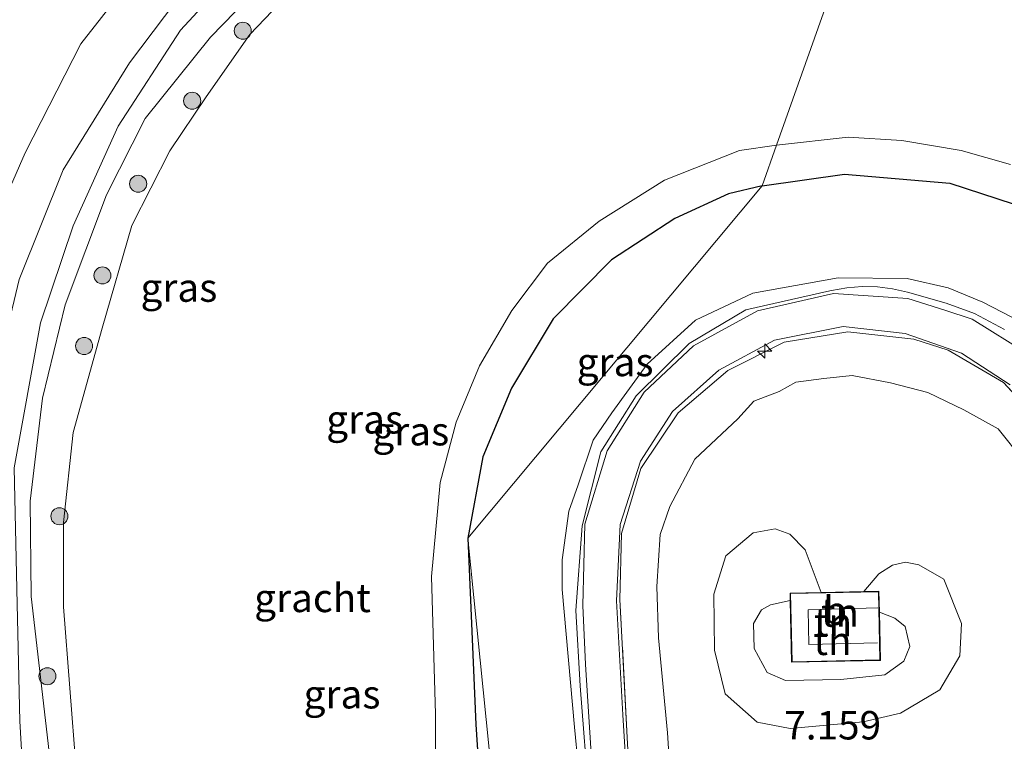
# Model space of a CAD drawing. Units: metres. Extents: x 139998 to 150008, y 437957 to 443752.
# Drawn here: x 140381 to 140468, y 441649 to 441713 of the extents above; entities that cross this region are included whole.
import ezdxf
from ezdxf.enums import TextEntityAlignment as Align

# ---------------------------------------------------------------- set-up
doc = ezdxf.new("R2010")
doc.units = ezdxf.units.M
doc.linetypes.add('IE-TERREINAFSCHEIDING', pattern=[10, 8, -2])
doc.layers.get('0').update_dxf_attribs({"lineweight": 25})
for name, color, linetype, lineweight in [('B-ME-AL-OVERIG-S-B1', 7, 'Continuous', 18), ('B-ME-GR-BOOM-GV-B6', 93, 'Continuous', 18), ('B-ME-GR-BOOM-S-B1', 93, 'Continuous', 18), ('B-ME-GW-KRUINLIJN-L-B1', 93, 'Continuous', 18), ('B-ME-GW-TEENLIJN-L-B1', 93, 'Continuous', 18), ('B-ME-IE-GRASLAND-GV-B6', 93, 'Continuous', 18), ('B-ME-IE-GRONDWERKLIJN-GROND_INGERICHT-GV-B6', 253, 'Continuous', 18), ('B-ME-IE-HULPGEOMETRIE-L-B1', 53, 'Continuous', 18), ('B-ME-IE-TERREINAFSCHEIDING-RASTERHEKWERK-L-B1', 8, 'IE-TERREINAFSCHEIDING', 18), ('B-ME-KG-KADASTRAAL-DAKRAND-L-B1', 13, 'Continuous', 18), ('B-ME-KG-KADASTRAAL-NOKLIJN-L-B1', 13, 'Continuous', 18), ('B-ME-OG-BEBOUWING-GV-B6', 173, 'Continuous', 18), ('B-ME-OG-WATER-GV-B6', 153, 'Continuous', 18), ('B-ME-VH-VERH_SOORT-GV-B6', 8, 'Continuous', 18)]:
    doc.layers.add(name, color=color, linetype=linetype, lineweight=lineweight)
doc.layers.add('B-ME-GW-HOOGTEPUNT-S-B1', color=10, linetype='Continuous')
doc.layers.add('B-ME-IE-TERREINAFSCHEIDING-HAAG-L-B1', color=10, linetype='Continuous')
doc.styles.add('NLCS-ISO', font='NLCS-ISO.TTF')

# ---------------------------------------------------------------- blocks, each defined once
blk = doc.blocks.new('hecto')
for p, q in [((0, 0.625), (-0.625, 0)), ((0, -0.625), (0, 0.625)), ((-0.625, 0), (0.625, 0)), ((0.625, 0), (0, -0.625))]:
    blk.add_line(p, q)
blk = doc.blocks.new('boom')
h = blk.add_hatch(color=256)
edge = h.paths.add_edge_path()
edge.add_arc((0, 0), 0.75, 0, 360)
blk.add_circle((0, 0), 0.75)

msp = doc.modelspace()

# ---------------------------------------------------------------- linework, layer by layer
at = {"layer": 'B-ME-GR-BOOM-GV-B6'}
for points in [[(140352.251, 441682.632, 2.401), (140355.229, 441683.042, 2.37), (140357.342, 441682.597, 2.354), (140362.066, 441680.267, 2.35), (140366.09, 441677.678, 2.366), (140369.515, 441673.678, 2.473), (140373.683, 441670.042, 2.611), (140374.726, 441676.871, 2.623), (140375.637, 441683.565, 2.663), (140377.114, 441691.11, 2.54), (140381.511, 441701.133, 2.556), (140386.412, 441710.724, 2.52), (140394.002, 441720.443, 2.528)], [(140394.002, 441720.443, 2.528), (140386.412, 441710.724, 2.52), (140381.511, 441701.133, 2.556), (140377.114, 441691.11, 2.54), (140375.637, 441683.565, 2.663), (140374.726, 441676.871, 2.623), (140373.683, 441670.042, 2.611)], [(140396.865, 441717.23, 3.345), (140390.7, 441709.071, 3.301), (140384.867, 441699.632, 3.289), (140380.991, 441690.001, 3.261), (140378.867, 441681.149, 3.277), (140377.498, 441675.003, 3.202), (140377.448, 441670.191, 3.186), (140373.849, 441670.049, 2.636), (140370.93, 441664.348, 1.708), (140367.082, 441668.997, 1.708), (140363.42, 441674.117, 1.708), (140359.225, 441678.347, 1.708), (140356.56, 441680.12, 1.708), (140354.696, 441680.274, 1.708), (140351.916, 441679.593, 1.708), (140350.407, 441678.519, 1.708), (140347.217, 441679.482, 3.349), (140355.003, 441690.853, 3.301), (140361.655, 441702.589, 3.13), (140368.547, 441715.948, 3.195)]]:
    msp.add_polyline3d(points, dxfattribs=at)
at = {"layer": 'B-ME-GW-KRUINLIJN-L-B1'}
for points in [[(140377.448, 441670.191, 3.186), (140377.498, 441675.003, 3.202), (140378.867, 441681.149, 3.277), (140380.991, 441690.001, 3.261), (140384.867, 441699.632, 3.289), (140390.7, 441709.071, 3.301), (140396.865, 441717.23, 3.345), (140403.418, 441723.498, 3.365), (140411.404, 441729.953, 3.357), (140419.806, 441734.735, 3.349), (140428.655, 441738.652, 3.388), (140439.67, 441741.757, 3.309), (140448.805, 441742.976, 3.349), (140459.755, 441742.63, 3.301), (140461.992, 441742.311, 3.286)], [(140461.232, 441740.167, 3.3033), (140450.299, 441739.75, 3.42), (140439.118, 441737.889, 3.321), (140428.901, 441735.44, 3.353), (140418.941, 441731.143, 3.337), (140409.047, 441725.441, 3.357), (140402.635, 441719.995, 3.353), (140395.178, 441711.924, 3.337), (140389.703, 441703.487, 3.337), (140385.734, 441694.707, 3.313), (140382.859, 441686.181, 3.349), (140380.554, 441673.429, 3.321), (140380.82, 441661.451, 3.269), (140381.053, 441651.15, 3.206), (140381.654, 441641.012, 3.25), (140380.8893, 441633.7535, 3.134), (140380.843, 441633.314, 3.127), (140380.7554, 441633.1214, 3.1285), (140378.257, 441627.629, 3.17), (140375.21, 441623.783, 3.582), (140371.855, 441621.292, 4.062)], [(140403.304, 441716.986, 3.265), (140397.843, 441711.301, 3.289), (140392.081, 441704.174, 3.325), (140388.67, 441697.453, 3.349), (140385.052, 441687.765, 3.412), (140383.044, 441679.563, 3.384), (140381.965, 441670.5, 3.254), (140382.044, 441662.109, 3.23), (140383.982, 441645.387, 3.194), (140384.488, 441637.739, 3.178), (140383.695, 441633.625, 2.976), (140383.3353, 441632.6912, 2.9554), (140383.1015, 441632.0842, 2.942), (140381.969, 441629.145, 2.877), (140379.066, 441624.976, 3.107), (140374.507, 441621.071, 3.761), (140371.07, 441618.315, 4.399), (140370.5561, 441615.9503, 5.616), (140371.1646, 441615.1526, 5.8687), (140373.275, 441612.386, 6.745)], [(140467.686, 441685.614, 8.2), (140465.032, 441687.014, 8.155), (140462.537, 441687.932, 8.146), (140459.147, 441688.879, 8.146), (140457.832, 441689.177, 8.149), (140456.493, 441689.344, 8.152), (140455.145, 441689.377, 8.155), (140453.8, 441689.278, 8.159), (140452.471, 441689.045, 8.162), (140452.324, 441689.012, 8.161), (140444.928, 441687.338, 8.123), (140439.931, 441684.377, 8.142), (140435.261, 441679.778, 8.119), (140432.168, 441674.831, 8.136), (140430.535, 441668.324, 8.159), (140429.972, 441660.892, 8.165), (140430.338, 441654.255, 8.182), (140431.139, 441644.115, 8.167)], [(140451.555, 441662.478, 6.167), (140450.154, 441666.217, 6.29), (140448.794, 441667.611, 6.374), (140447.515, 441668.071, 6.659), (140445.58, 441667.713, 6.738), (140443.151, 441665.687, 6.79), (140442.118, 441662.312, 6.738), (140442.163, 441657.401, 6.746), (140443.1, 441653.555, 6.794), (140445.914, 441651.057, 6.96), (140448.829, 441650.495, 7.012), (140455.246, 441651.096, 7.206), (140458.535, 441651.843, 7.23), (140462.001, 441653.9, 7.317), (140463.75, 441656.886, 7.27), (140463.882, 441659.737, 7.277), (140462.339, 441663.643, 7.246), (140460.134, 441664.909, 6.96), (140458.982, 441665.132, 6.683), (140457.821, 441664.86, 6.342), (140456.611, 441664.122, 6.144), (140455.291, 441662.557, 5.959)]]:
    msp.add_polyline3d(points, dxfattribs=at)
at = {"layer": 'B-ME-GW-TEENLIJN-L-B1'}
for points in [[(140435.383, 441743.302, 2.425), (140424.747, 441740.937, 2.437), (140416.65, 441738.324, 2.421), (140406.769, 441732.972, 2.508), (140400.284, 441727.179, 2.552), (140394.002, 441720.443, 2.528), (140386.412, 441710.724, 2.52), (140381.511, 441701.133, 2.556), (140377.114, 441691.11, 2.54), (140375.637, 441683.565, 2.663), (140374.726, 441676.871, 2.623), (140373.683, 441670.042, 2.611)], [(140468.337, 441686.674, 7.617), (140465.776, 441688.01, 7.638), (140462.735, 441689.261, 7.632), (140459.123, 441690.1, 7.738), (140453.042, 441690.155, 7.71), (140445.549, 441688.8, 7.646), (140440.501, 441686.432, 7.55), (140436.251, 441682.545, 7.716), (140433.142, 441678.265, 7.831), (140431.499, 441675.863, 7.705), (140430.163, 441671.937, 7.639), (140429.342, 441669.631, 7.607), (140428.771, 441665.353, 7.552), (140428.775, 441662.734, 7.561), (140429.838, 441650.631, 7.81), (140430.815, 441640.594, 7.839)], [(140469.3221, 441674.0951, 7.665), (140467.1091, 441676.8641, 7.603), (140464.0981, 441678.5271, 7.481), (140460.9311, 441680.0711, 7.437), (140457.648, 441680.908, 7.408), (140454.274, 441681.557, 7.375), (140451.788, 441681.283, 7.258), (140449.328, 441680.971, 7.287), (140447.851, 441680.147, 7.282), (140445.632, 441679.292, 7.18), (140444.226, 441677.749, 7.221), (140440.439, 441674.19, 7.212), (140438.243, 441670.028, 7.242), (140437.394, 441667.559, 7.239), (140437.099, 441663.006, 7.258), (140437.244, 441658.481, 7.298), (140438.032, 441650.115, 7.276), (140438.632, 441640.859, 7.227)], [(140456.668, 441660.742, 5.384), (140458.038, 441660.199, 5.426), (140458.936, 441659.471, 5.399), (140459.343, 441657.704, 5.363), (140458.818, 441656.423, 5.343), (140457.158, 441655.227, 5.192), (140453.286, 441654.826, 4.891), (140448.425, 441654.738, 4.637), (140446.798, 441655.44, 4.61), (140445.65, 441657.552, 4.59), (140445.611, 441659.738, 4.578), (140446.295, 441660.933, 4.574), (140447.102, 441661.374, 4.574), (140448.823, 441661.768, 4.617)]]:
    msp.add_polyline3d(points, dxfattribs=at)
at = {"layer": 'B-ME-IE-GRASLAND-GV-B6'}
for points in [[(140403.304, 441716.986, 3.265), (140397.843, 441711.301, 3.289), (140392.081, 441704.174, 3.325), (140388.67, 441697.453, 3.349), (140385.052, 441687.765, 3.412), (140383.044, 441679.563, 3.384), (140381.965, 441670.5, 3.254), (140382.044, 441662.109, 3.23), (140383.982, 441645.387, 3.194), (140384.488, 441637.739, 3.178), (140383.695, 441633.625, 2.976), (140383.3353, 441632.6912, 2.9554), (140383.1015, 441632.0842, 2.942), (140381.969, 441629.145, 2.877), (140379.066, 441624.976, 3.107), (140374.507, 441621.071, 3.761), (140371.07, 441618.315, 4.399), (140370.5561, 441615.9503, 5.616), (140371.1646, 441615.1526, 5.869)], [(140379.066, 441624.976, 3.107), (140381.969, 441629.145, 2.877), (140383.1015, 441632.0842, 2.942), (140383.3353, 441632.6912, 2.9554), (140383.695, 441633.625, 2.976), (140384.488, 441637.739, 3.178), (140383.982, 441645.387, 3.194), (140382.044, 441662.109, 3.23), (140381.965, 441670.5, 3.254), (140383.044, 441679.563, 3.384), (140385.052, 441687.765, 3.412), (140388.67, 441697.453, 3.349), (140392.081, 441704.174, 3.325), (140397.843, 441711.301, 3.289), (140403.304, 441716.986, 3.265)], [(140380.991, 441690.001, 3.261), (140384.867, 441699.632, 3.289), (140390.7, 441709.071, 3.301), (140396.865, 441717.23, 3.345)], [(140405.243, 441715.721, 1.716), (140401.302, 441711.541, 1.716), (140397.455, 441706.063, 1.716), (140394.257, 441701.318, 1.716), (140390.912, 441694.743, 1.716), (140388.306, 441685.714, 1.716), (140385.735, 441676.551, 1.716), (140384.884, 441668.63, 1.716), (140384.889, 441661.196, 1.716), (140386.01, 441646.885, 1.716), (140387.23, 441637.971, 1.716), (140387.217, 441634.71, 1.716), (140386.903, 441632.233, 1.708)], [(140468.453, 441696.667, 3.742), (140462.866, 441698.483, 3.714), (140453.588, 441699.273, 3.781), (140446.368, 441698.235, 3.666), (140447.635, 441701.811, 1.716), (140453.9311, 441702.5311, 1.716), (140458.6431, 441702.2171, 1.716), (140463.8621, 441701.3561, 1.716), (140468.2191, 441700.1111, 1.716)], [(140417.6251, 441643.8791, 1.716), (140417.6121, 441651.7531, 1.716), (140417.2681, 441663.8851, 1.716), (140418.0191, 441672.1501, 1.716), (140419.4271, 441677.4481, 1.716), (140421.4891, 441682.4041, 1.716), (140424.3391, 441687.2701, 1.716), (140427.4711, 441691.4221, 1.716), (140432.0061, 441695.1241, 1.716), (140437.7671, 441698.7221, 1.716), (140444.3731, 441701.3351, 1.716), (140447.635, 441701.811, 1.716), (140446.368, 441698.235, 3.666), (140443.386, 441697.541, 3.658), (140438.67, 441695.361, 3.614), (140433.101, 441691.722, 3.63), (140427.959, 441686.527, 3.622), (140424.295, 441680.453, 3.602), (140421.777, 441674.409, 3.622), (140420.476, 441667.248, 3.606), (140421.162, 441650.859, 3.555), (140422.155, 441635.629, 3.654)], [(140425.823, 441614.169, 7.705), (140420.476, 441667.248, 3.606), (140446.368, 441698.235, 3.666), (140453.588, 441699.273, 3.781), (140462.866, 441698.483, 3.714), (140468.453, 441696.667, 3.742)], [(140420.476, 441667.248, 3.606), (140421.777, 441674.409, 3.622), (140424.295, 441680.453, 3.602), (140427.959, 441686.527, 3.622), (140433.101, 441691.722, 3.63), (140438.67, 441695.361, 3.614), (140443.386, 441697.541, 3.658), (140446.368, 441698.235, 3.666), (140420.476, 441667.248, 3.606)], [(140430.815, 441640.594, 7.839), (140429.838, 441650.631, 7.81), (140428.775, 441662.734, 7.561), (140428.771, 441665.353, 7.552), (140429.342, 441669.631, 7.607), (140430.163, 441671.937, 7.639), (140431.499, 441675.863, 7.705), (140433.142, 441678.265, 7.831), (140436.251, 441682.545, 7.716), (140440.501, 441686.432, 7.55), (140445.549, 441688.8, 7.646), (140453.042, 441690.155, 7.71), (140459.123, 441690.1, 7.738)], [(140468.337, 441686.674, 7.617), (140465.776, 441688.01, 7.638), (140462.735, 441689.261, 7.632), (140459.123, 441690.1, 7.738), (140453.042, 441690.155, 7.71), (140445.549, 441688.8, 7.646), (140440.501, 441686.432, 7.55), (140436.251, 441682.545, 7.716), (140433.142, 441678.265, 7.831), (140431.499, 441675.863, 7.705), (140430.163, 441671.937, 7.639), (140429.342, 441669.631, 7.607), (140428.771, 441665.353, 7.552), (140428.775, 441662.734, 7.561), (140429.838, 441650.631, 7.81), (140430.815, 441640.594, 7.839)], [(140459.123, 441690.1, 7.738), (140462.735, 441689.261, 7.632), (140465.776, 441688.01, 7.638), (140468.337, 441686.674, 7.617)], [(140467.686, 441685.614, 8.2), (140465.032, 441687.014, 8.155), (140462.537, 441687.932, 8.146), (140459.147, 441688.879, 8.146), (140457.832, 441689.177, 8.149), (140456.493, 441689.344, 8.152), (140455.145, 441689.377, 8.155), (140453.8, 441689.278, 8.159), (140452.471, 441689.045, 8.162), (140452.324, 441689.012, 8.161), (140444.928, 441687.338, 8.123), (140439.931, 441684.377, 8.142), (140435.261, 441679.778, 8.119), (140432.168, 441674.831, 8.136), (140430.535, 441668.324, 8.159), (140429.972, 441660.892, 8.165), (140430.338, 441654.255, 8.182), (140431.139, 441644.115, 8.167)], [(140431.139, 441644.115, 8.167), (140430.338, 441654.255, 8.182), (140429.972, 441660.892, 8.165), (140430.535, 441668.324, 8.159), (140432.168, 441674.831, 8.136), (140435.261, 441679.778, 8.119), (140439.931, 441684.377, 8.142), (140444.928, 441687.338, 8.123), (140452.324, 441689.012, 8.161), (140452.471, 441689.045, 8.162), (140453.8, 441689.278, 8.159), (140455.145, 441689.377, 8.155), (140456.493, 441689.344, 8.152), (140457.832, 441689.177, 8.149), (140459.147, 441688.879, 8.146)], [(140459.147, 441688.879, 8.146), (140462.537, 441687.932, 8.146), (140465.032, 441687.014, 8.155), (140467.686, 441685.614, 8.2)], [(140469.737, 441683.447, 8.234), (140464.839, 441686.521, 8.225), (140462.418, 441687.295, 8.215), (140459.179, 441688.335, 8.231), (140452.623, 441688.768, 8.225), (140445.951, 441687.244, 8.218), (140440.305, 441684.168, 8.224), (140435.984, 441680.097, 8.206), (140432.729, 441674.941, 8.202), (140430.756, 441668.48, 8.232), (140430.59, 441661.336, 8.209), (140430.814, 441656.133, 8.219), (140431.398, 441646.917, 8.219)], [(140434.655, 441642.701, 8.2), (140434.102, 441651.711, 8.199), (140433.552, 441661.731, 8.208), (140433.863, 441668.439, 8.224), (140435.651, 441674.032, 8.224), (140438.482, 441678.385, 8.224), (140442.56, 441682.014, 8.193), (140447.454, 441684.667, 8.219), (140453.472, 441685.869, 8.218), (140458.953, 441685.253, 8.225), (140463.908, 441683.528, 8.221), (140468.17, 441680.738, 8.219)], [(140435.01, 441640.025, 8.177), (140434.47, 441649.709, 8.18), (140433.848, 441661.865, 8.146), (140433.974, 441667.666, 8.119), (140435.673, 441673.37, 8.149), (140438.964, 441678.272, 8.165), (140443.33, 441681.991, 8.149), (140448.306, 441684.498, 8.141), (140453.898, 441685.387, 8.179), (140459.716, 441684.761, 8.172), (140462.718, 441683.794, 8.141)], [(140471.449, 441676.741, 8.098), (140467.596, 441680.938, 8.154), (140462.718, 441683.794, 8.141), (140459.716, 441684.761, 8.172), (140453.898, 441685.387, 8.179), (140448.306, 441684.498, 8.141), (140443.33, 441681.991, 8.149), (140438.964, 441678.272, 8.165), (140435.673, 441673.37, 8.149), (140433.974, 441667.666, 8.119), (140433.848, 441661.865, 8.146), (140434.47, 441649.709, 8.18), (140435.01, 441640.025, 8.177)], [(140462.718, 441683.794, 8.141), (140467.596, 441680.938, 8.154), (140471.449, 441676.741, 8.098)], [(140469.3221, 441674.0951, 7.665), (140467.1091, 441676.8641, 7.603), (140464.0981, 441678.5271, 7.481), (140460.9311, 441680.0711, 7.437), (140457.648, 441680.908, 7.408), (140454.274, 441681.557, 7.375), (140451.788, 441681.283, 7.258), (140449.328, 441680.971, 7.287), (140447.851, 441680.147, 7.282), (140445.632, 441679.292, 7.18), (140444.226, 441677.749, 7.221), (140440.439, 441674.19, 7.212), (140438.243, 441670.028, 7.242), (140437.394, 441667.559, 7.239), (140437.099, 441663.006, 7.258), (140437.244, 441658.481, 7.298), (140438.032, 441650.115, 7.276), (140438.632, 441640.859, 7.227)], [(140379.933, 441608.904, 4.268), (140387.729, 441605.85, 4.011), (140391.247, 441605.223, 3.844), (140397.99, 441611.432, 3.515), (140408.192, 441616.984, 3.614), (140419.576, 441621.464, 3.701), (140422.291, 441622.586, 3.797), (140422.766, 441625.43, 3.741), (140422.155, 441635.629, 3.654), (140421.162, 441650.859, 3.555), (140420.476, 441667.248, 3.606), (140425.823, 441614.169, 7.705)]]:
    msp.add_polyline3d(points, dxfattribs=at)
at = {"layer": 'B-ME-IE-GRONDWERKLIJN-GROND_INGERICHT-GV-B6'}
for points in [[(140438.632, 441640.859, 7.227), (140438.032, 441650.115, 7.276), (140437.244, 441658.481, 7.298), (140437.099, 441663.006, 7.258), (140437.394, 441667.559, 7.239), (140438.243, 441670.028, 7.242), (140440.439, 441674.19, 7.212), (140444.226, 441677.749, 7.221), (140445.632, 441679.292, 7.18), (140447.851, 441680.147, 7.282), (140449.328, 441680.971, 7.287), (140451.788, 441681.283, 7.258), (140454.274, 441681.557, 7.375), (140457.648, 441680.908, 7.408), (140460.9311, 441680.0711, 7.437), (140464.0981, 441678.5271, 7.481), (140467.1091, 441676.8641, 7.603), (140469.3221, 441674.0951, 7.665)], [(140460.134, 441664.909, 6.96), (140458.982, 441665.132, 6.683), (140457.821, 441664.86, 6.342), (140456.611, 441664.122, 6.144), (140455.291, 441662.557, 5.959), (140451.555, 441662.478, 6.167), (140450.154, 441666.217, 6.29), (140448.794, 441667.611, 6.374), (140447.515, 441668.071, 6.659), (140445.58, 441667.713, 6.738), (140443.151, 441665.687, 6.79), (140442.118, 441662.312, 6.738), (140442.163, 441657.401, 6.746), (140443.1, 441653.555, 6.794), (140445.914, 441651.057, 6.96), (140448.829, 441650.495, 7.012), (140455.246, 441651.096, 7.206), (140458.535, 441651.843, 7.23), (140462.001, 441653.9, 7.317), (140463.75, 441656.886, 7.27), (140463.882, 441659.737, 7.277), (140462.339, 441663.643, 7.246), (140460.134, 441664.909, 6.96)], [(140451.555, 441662.478, 6.167), (140448.809, 441662.419, 4.951), (140448.823, 441661.768, 4.617), (140447.102, 441661.374, 4.574), (140446.295, 441660.933, 4.574), (140445.611, 441659.738, 4.578), (140445.65, 441657.552, 4.59), (140446.798, 441655.44, 4.61), (140448.425, 441654.738, 4.637), (140453.286, 441654.826, 4.891), (140457.158, 441655.227, 5.192), (140458.818, 441656.423, 5.343), (140459.343, 441657.704, 5.363), (140458.936, 441659.471, 5.399), (140458.038, 441660.199, 5.426), (140456.668, 441660.742, 5.384), (140456.629, 441662.586, 5.926), (140455.291, 441662.557, 5.959), (140456.611, 441664.122, 6.144), (140457.821, 441664.86, 6.342), (140458.982, 441665.132, 6.683), (140460.134, 441664.909, 6.96), (140462.339, 441663.643, 7.246), (140463.882, 441659.737, 7.277), (140463.75, 441656.886, 7.27), (140462.001, 441653.9, 7.317), (140458.535, 441651.843, 7.23), (140455.246, 441651.096, 7.206), (140448.829, 441650.495, 7.012), (140445.914, 441651.057, 6.96), (140443.1, 441653.555, 6.794), (140442.163, 441657.401, 6.746), (140442.118, 441662.312, 6.738), (140443.151, 441665.687, 6.79), (140445.58, 441667.713, 6.738), (140447.515, 441668.071, 6.659), (140448.794, 441667.611, 6.374), (140450.154, 441666.217, 6.29), (140451.555, 441662.478, 6.167)], [(140456.668, 441660.742, 5.384), (140458.038, 441660.199, 5.426), (140458.936, 441659.471, 5.399), (140459.343, 441657.704, 5.363), (140458.818, 441656.423, 5.343), (140457.158, 441655.227, 5.192), (140453.286, 441654.826, 4.891), (140448.425, 441654.738, 4.637), (140446.798, 441655.44, 4.61), (140445.65, 441657.552, 4.59), (140445.611, 441659.738, 4.578), (140446.295, 441660.933, 4.574), (140447.102, 441661.374, 4.574), (140448.823, 441661.768, 4.617), (140448.94, 441656.328, 4.439), (140456.759, 441656.495, 5.105), (140456.668, 441660.742, 5.384)]]:
    msp.add_polyline3d(points, dxfattribs=at)
at = {"layer": 'B-ME-IE-HULPGEOMETRIE-L-B1'}
msp.add_polyline3d([(140383.077, 441519.724, 6.65), (140392.709, 441546.879, 6.516), (140399.283, 441565.415, 6.424), (140401.061, 441570.426, 6.399), (140404.6659, 441580.595, 6.216), (140407.7435, 441589.2767, 7.599), (140408.2678, 441590.7558, 7.673), (140410.2935, 441596.4699, 7.575), (140410.7279, 441597.6955, 7.448), (140411.737, 441600.544, 7.671), (140413.6645, 441604.5883, 8.183), (140413.876, 441605.032, 8.224), (140420.333, 441610.792, 8.211), (140425.823, 441614.169, 7.705), (140420.476, 441667.248, 3.606), (140446.368, 441698.235, 3.666), (140447.635, 441701.811, 1.716), (140459.094, 441734.138, 1.716), (140460.337, 441737.644, 3.324), (140461.232, 441740.167, 3.3033), (140461.992, 441742.311, 3.286), (140463.256, 441745.877, 1.934), (140471.326, 441768.643, 1.934)], dxfattribs=at)
at = {"layer": 'B-ME-IE-TERREINAFSCHEIDING-HAAG-L-B1'}
for points in [[(140446.368, 441698.235, 3.666), (140453.588, 441699.273, 3.781), (140462.866, 441698.483, 3.714), (140468.453, 441696.667, 3.742)], [(140446.368, 441698.235, 3.666), (140443.386, 441697.541, 3.658), (140438.67, 441695.361, 3.614), (140433.101, 441691.722, 3.63), (140427.959, 441686.527, 3.622), (140424.295, 441680.453, 3.602), (140421.777, 441674.409, 3.622), (140420.476, 441667.248, 3.606), (140421.162, 441650.859, 3.555), (140422.155, 441635.629, 3.654), (140422.766, 441625.43, 3.741), (140422.291, 441622.586, 3.797), (140419.576, 441621.464, 3.701), (140408.192, 441616.984, 3.614), (140397.99, 441611.432, 3.515), (140391.247, 441605.223, 3.844), (140387.729, 441605.85, 4.011), (140379.933, 441608.904, 4.268), (140373.275, 441612.386, 6.745)]]:
    msp.add_polyline3d(points, dxfattribs=at)
at = {"layer": 'B-ME-IE-TERREINAFSCHEIDING-RASTERHEKWERK-L-B1'}
msp.add_polyline3d([(140404.029, 441599.178, 7.72), (140411.753, 441603.728, 8.185), (140413.6645, 441604.5883, 8.1834), (140417.77, 441606.436, 8.18), (140426.818, 441609.796, 8.108), (140429.547, 441610.784, 8.114), (140432.176, 441612.455, 8.131), (140434.325, 441614.719, 8.173), (140435.578, 441617.586, 8.165), (140436.013, 441620.334, 8.176), (140435.544, 441630.146, 8.174), (140435.01, 441640.025, 8.177), (140434.47, 441649.709, 8.18), (140433.848, 441661.865, 8.146), (140433.974, 441667.666, 8.119), (140435.673, 441673.37, 8.149), (140438.964, 441678.272, 8.165), (140443.33, 441681.991, 8.149), (140448.306, 441684.498, 8.141), (140453.898, 441685.387, 8.179), (140459.716, 441684.761, 8.172), (140462.718, 441683.794, 8.141), (140467.596, 441680.938, 8.154), (140471.449, 441676.741, 8.098)], dxfattribs=at)
at = {"layer": 'B-ME-KG-KADASTRAAL-DAKRAND-L-B1'}
msp.add_polyline3d([(140456.708, 441656.544, 6.219), (140448.989, 441656.379, 6.207), (140448.86, 441662.37, 6.239), (140456.58, 441662.535, 6.231), (140456.708, 441656.544, 6.219)], dxfattribs=at)
at = {"layer": 'B-ME-KG-KADASTRAAL-NOKLIJN-L-B1'}
msp.add_polyline3d([(140456.543, 441661.12, 7.745), (140450.399, 441660.943, 7.757), (140450.452, 441657.896, 7.757), (140456.515, 441658.032, 7.745)], dxfattribs=at)
at = {"layer": 'B-ME-OG-BEBOUWING-GV-B6'}
msp.add_polyline3d([(140451.555, 441662.478, 6.167), (140455.291, 441662.557, 5.959), (140456.629, 441662.586, 5.926), (140456.668, 441660.742, 5.384), (140456.759, 441656.495, 5.105), (140448.94, 441656.328, 4.439), (140448.823, 441661.768, 4.617), (140448.809, 441662.419, 4.951), (140451.555, 441662.478, 6.167)], dxfattribs=at)
at = {"layer": 'B-ME-OG-WATER-GV-B6'}
for points in [[(140459.094, 441734.138, 1.716), (140447.635, 441701.811, 1.716), (140444.3731, 441701.3351, 1.716), (140437.7671, 441698.7221, 1.716), (140432.0061, 441695.1241, 1.716), (140427.4711, 441691.4221, 1.716), (140424.3391, 441687.2701, 1.716), (140421.4891, 441682.4041, 1.716), (140419.4271, 441677.4481, 1.716), (140418.0191, 441672.1501, 1.716), (140417.2681, 441663.8851, 1.716), (140417.6121, 441651.7531, 1.716), (140417.6251, 441643.8791, 1.716), (140417.6281, 441641.3811, 1.716), (140417.9931, 441636.3371, 1.716), (140418.4271, 441631.2751, 1.716), (140417.9691, 441628.3561, 1.716), (140416.9081, 441626.2001, 1.716), (140415.6171, 441624.5341, 1.716), (140412.5111, 441623.1881, 1.716), (140405.3781, 441619.3851, 1.716), (140399.6091, 441616.4811, 1.716), (140394.3001, 441613.3841, 1.716)], [(140468.2191, 441700.1111, 1.716), (140463.8621, 441701.3561, 1.716), (140458.6431, 441702.2171, 1.716), (140453.9311, 441702.5311, 1.716), (140447.635, 441701.811, 1.716), (140459.094, 441734.138, 1.716), (140465.351, 441733.989, 1.716), (140472.677, 441732.508, 1.716)], [(140386.01, 441646.885, 1.716), (140384.889, 441661.196, 1.716), (140384.884, 441668.63, 1.716), (140385.735, 441676.551, 1.716), (140388.306, 441685.714, 1.716), (140390.912, 441694.743, 1.716), (140394.257, 441701.318, 1.716), (140397.455, 441706.063, 1.716), (140401.302, 441711.541, 1.716), (140405.243, 441715.721, 1.716)]]:
    msp.add_polyline3d(points, dxfattribs=at)
at = {"layer": 'B-ME-VH-VERH_SOORT-GV-B6'}
for points in [[(140413.876, 441605.032, 8.224), (140420.333, 441610.792, 8.211), (140422.881, 441611.726, 8.168), (140428.224, 441613.677, 8.211), (140431.124, 441616.041, 8.178), (140431.9537, 441617.6222, 8.1947), (140432.417, 441618.505, 8.204), (140432.5412, 441619.589, 8.2037), (140432.777, 441621.647, 8.203), (140432.346, 441629.35, 8.184), (140431.843, 441637.978, 8.209), (140431.398, 441646.917, 8.219), (140430.814, 441656.133, 8.219), (140430.59, 441661.336, 8.209), (140430.756, 441668.48, 8.232), (140432.729, 441674.941, 8.202), (140435.984, 441680.097, 8.206), (140440.305, 441684.168, 8.224), (140445.951, 441687.244, 8.218), (140452.623, 441688.768, 8.225), (140459.179, 441688.335, 8.231), (140462.418, 441687.295, 8.215), (140464.839, 441686.521, 8.225), (140469.737, 441683.447, 8.234)], [(140468.17, 441680.738, 8.219), (140463.908, 441683.528, 8.221), (140458.953, 441685.253, 8.225), (140453.472, 441685.869, 8.218), (140447.454, 441684.667, 8.219), (140442.56, 441682.014, 8.193), (140438.482, 441678.385, 8.224), (140435.651, 441674.032, 8.224), (140433.863, 441668.439, 8.224), (140433.552, 441661.731, 8.208), (140434.102, 441651.711, 8.199), (140434.655, 441642.701, 8.2), (140435.019, 441635.142, 8.219), (140435.485, 441626.602, 8.23), (140435.771, 441621.443, 8.206), (140435.344, 441617.673, 8.201), (140433.664, 441614.286, 8.204), (140433.122, 441613.769, 8.2), (140428.274, 441610.956, 8.192), (140422.743, 441608.434, 8.182), (140421.182, 441607.919, 8.221), (140418.764, 441607.042, 8.219), (140417.221, 441606.465, 8.219), (140413.876, 441605.032, 8.224)]]:
    msp.add_polyline3d(points, dxfattribs=at)

# ---------------------------------------------------------------- block references
at = {"layer": 'B-ME-AL-OVERIG-S-B1', "rotation": 90}
msp.add_blockref('hecto', (140446.586, 441683.702, 8.185), dxfattribs=at)
at = {"layer": 'B-ME-GR-BOOM-S-B1', "rotation": 90}
for p in [(140400.669, 441711.883, 2.449), (140396.216, 441705.725, 2.412), (140391.466, 441698.42, 2.474), (140388.321, 441690.354, 2.549), (140386.708, 441684.15, 2.436), (140384.533, 441669.172, 2.096), (140383.477, 441655.105, 3.234)]:
    msp.add_blockref('boom', p, dxfattribs=at)

# ---------------------------------------------------------------- texts
at = {"layer": 'B-ME-GW-HOOGTEPUNT-S-B1', "ltscale": 0.2, "style": 'NLCS-ISO'}
msp.add_text('7.159', height=2.5, dxfattribs=at).set_placement((140448.302, 441648.76, 7.159), align=Align.BOTTOM_LEFT)
msp.add_text('7.159', height=2.5, dxfattribs=at).set_placement((140448.302, 441648.76, 7.159), align=Align.BOTTOM_LEFT)
at = {"layer": 'B-ME-IE-GRASLAND-GV-B6', "ltscale": 0.2, "style": 'NLCS-ISO'}
for p in [(140395.05, 441689.2865), (140433.422, 441682.7415), (140411.391, 441677.7017), (140415.4465, 441676.6558), (140409.3998, 441653.517)]:
    msp.add_text('gras', height=2.5, dxfattribs=at).set_placement(p, align=Align.MIDDLE_CENTER)
at = {"layer": 'B-ME-IE-GRONDWERKLIJN-GROND_INGERICHT-GV-B6', "ltscale": 0.2, "style": 'NLCS-ISO'}
for p in [(140453.2, 441660.704), (140452.6002, 441659.8692), (140452.5481, 441658.2176)]:
    msp.add_text('tn', height=2.5, dxfattribs=at).set_placement(p, align=Align.MIDDLE_CENTER)
at = {"layer": 'B-ME-OG-BEBOUWING-GV-B6', "ltscale": 0.2, "style": 'NLCS-ISO'}
msp.add_text('b', height=2.5, dxfattribs=at).set_placement((140452.781, 441660.8723), align=Align.MIDDLE_CENTER)
at = {"layer": 'B-ME-OG-WATER-GV-B6', "ltscale": 0.2, "style": 'NLCS-ISO'}
msp.add_text('gracht', height=2.5, dxfattribs=at).set_placement((140406.8036, 441661.9917), align=Align.MIDDLE_CENTER)

doc.saveas('drawing.dxf')
